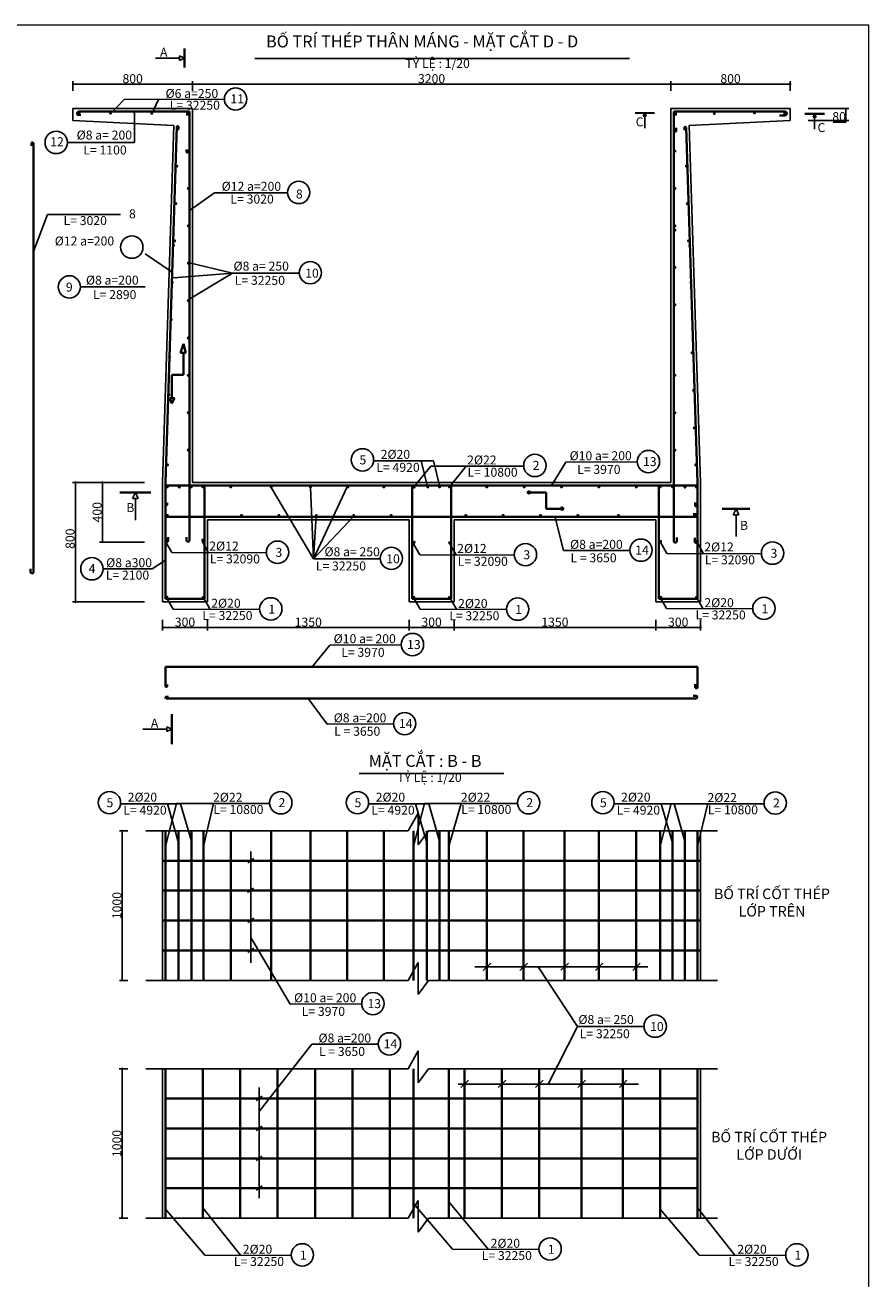
# Model space of a CAD drawing. Units: inches. Extents: x -6258 to 93666, y -68981 to 1697.
# Drawn here: x 65437 to 93666, y -40241 to 1697 of the extents above; entities that cross this region are included whole.
import ezdxf

# ---------------------------------------------------------------- set-up
doc = ezdxf.new("R2010")
doc.units = ezdxf.units.IN
doc.header["$LTSCALE"] = 500
doc.header["$MEASUREMENT"] = 0
doc.layers.add('6', color=12, linetype='Continuous', lineweight=53)
doc.layers.add('Net co ban cho thep', color=10, linetype='Continuous', lineweight=35)
doc.layers.add('Net manh', color=111, linetype='Continuous')
doc.styles.get("Standard").update_dxf_attribs({"font": 'TIMES.TTF', "height": 300})
doc.dimstyles.new('MOI2', dxfattribs={"dimtxt": 150, "dimasz": 50, "dimexe": 100, "dimexo": 600, "dimgap": 30, "dimtad": 1, "dimtoh": 1, "dimdec": 0, "dimlfac": 0.2, "dimzin": 0, "dimdsep": 46, "dimtxsty": 'Standard', "dimblk": 'OBLIQUE', "dimcen": 0.09, "dimclrd": 256, "dimclrt": 256, "dimadec": 0, "dimazin": 0, "dimtfac": 1, "dimtdec": 0, "dimtofl": 0, "dimtmove": 0, "dimatfit": 3, "dimfxl": 0, "dimtolj": 1, "dimtzin": 0, "dimlwd": -1, "dimarcsym": 0})

# ---------------------------------------------------------------- blocks, each defined once
blk = doc.blocks.new('1')
at = {"layer": '6', "const_width": 10}
blk.add_lwpolyline([(0, 5, -1), (0, -5, -1), (0, 5)], format="xyb", dxfattribs=at)
blk = doc.blocks.new('_Oblique')
at = {"color": 0, "linetype": 'ByBlock', "lineweight": -2}
blk.add_line((-0.5, -0.5), (0.5, 0.5), dxfattribs=at)
blk = doc.blocks.new('*D32')
at = {"color": 0, "lineweight": -2}
for p, q in [((67037, -497), (67037, -177)), ((71037, -497), (71037, -177))]:
    blk.add_line(p, q, dxfattribs=at)
blk.add_line((67037, -277), (71037, -277))
at = {"layer": 'Defpoints', "color": 0}
for p in [(71037, -277), (67037, -1097), (71037, -1097)]:
    blk.add_point(p, dxfattribs=at)
at = {"xscale": 50, "yscale": 50, "zscale": 50, "rotation": 180}
blk.add_blockref('_Oblique', (67037, -277), dxfattribs=at)
at = {"xscale": 50, "yscale": 50, "zscale": 50}
blk.add_blockref('_Oblique', (71037, -277), dxfattribs=at)
at = {"insert": (69037, -95), "char_height": 300, "attachment_point": 5}
blk.add_mtext('\\A1;800', dxfattribs=at)
blk = doc.blocks.new('*D33')
at = {"color": 0, "lineweight": -2}
for p, q in [((71037, -497), (71037, -177)), ((87037, -497), (87037, -177))]:
    blk.add_line(p, q, dxfattribs=at)
blk.add_line((71037, -277), (87037, -277))
at = {"layer": 'Defpoints', "color": 0}
for p in [(87037, -277), (71037, -1097), (87037, -1097)]:
    blk.add_point(p, dxfattribs=at)
at = {"xscale": 50, "yscale": 50, "zscale": 50, "rotation": 180}
blk.add_blockref('_Oblique', (71037, -277), dxfattribs=at)
at = {"xscale": 50, "yscale": 50, "zscale": 50}
blk.add_blockref('_Oblique', (87037, -277), dxfattribs=at)
at = {"insert": (79037, -95), "char_height": 300, "attachment_point": 5}
blk.add_mtext('\\A1;3200', dxfattribs=at)
blk = doc.blocks.new('*D34')
at = {"color": 0, "lineweight": -2}
for p, q in [((87037, -497), (87037, -177)), ((91037, -497), (91037, -177))]:
    blk.add_line(p, q, dxfattribs=at)
blk.add_line((87037, -277), (91037, -277))
at = {"layer": 'Defpoints', "color": 0}
for p in [(91037, -277), (87037, -1097), (91037, -1097)]:
    blk.add_point(p, dxfattribs=at)
at = {"xscale": 50, "yscale": 50, "zscale": 50, "rotation": 180}
blk.add_blockref('_Oblique', (87037, -277), dxfattribs=at)
at = {"xscale": 50, "yscale": 50, "zscale": 50}
blk.add_blockref('_Oblique', (91037, -277), dxfattribs=at)
at = {"insert": (89037, -95), "char_height": 300, "attachment_point": 5}
blk.add_mtext('\\A1;800', dxfattribs=at)
blk = doc.blocks.new('*D35')
at = {"color": 0, "lineweight": -2}
for p, q in [((91637, -1097), (92999, -1097)), ((91637, -1497), (92999, -1497))]:
    blk.add_line(p, q, dxfattribs=at)
for p, q in [((92899, -1097), (92899, -1497)), ((92899, -1547), (92469, -1547)), ((92899, -1497), (92899, -1547))]:
    blk.add_line(p, q)
at = {"layer": 'Defpoints', "color": 0}
for p in [(91037, -1097), (91037, -1497), (92899, -1497)]:
    blk.add_point(p, dxfattribs=at)
at = {"xscale": 50, "yscale": 50, "zscale": 50}
for p, rotation in [((92899, -1097), 90), ((92899, -1497), 270)]:
    blk.add_blockref('_Oblique', p, dxfattribs=dict(at, rotation=rotation))
at = {"insert": (92669, -1365), "char_height": 300, "attachment_point": 5}
blk.add_mtext('\\A1;80', dxfattribs=at)
blk = doc.blocks.new('*D36')
at = {"color": 0, "lineweight": -2}
for p, q in [((70037, -18197), (70037, -18555)), ((71537, -18197), (71537, -18555))]:
    blk.add_line(p, q, dxfattribs=at)
blk.add_line((70037, -18455), (71537, -18455))
at = {"layer": 'Defpoints', "color": 0}
for p in [(70037, -17597), (71537, -17597), (71537, -18455)]:
    blk.add_point(p, dxfattribs=at)
at = {"xscale": 50, "yscale": 50, "zscale": 50, "rotation": 180}
blk.add_blockref('_Oblique', (70037, -18455), dxfattribs=at)
at = {"xscale": 50, "yscale": 50, "zscale": 50}
blk.add_blockref('_Oblique', (71537, -18455), dxfattribs=at)
at = {"insert": (70787, -18272), "char_height": 300, "attachment_point": 5}
blk.add_mtext('\\A1;300', dxfattribs=at)
blk = doc.blocks.new('*D37')
at = {"color": 0, "lineweight": -2}
for p, q in [((71537, -18197), (71537, -18555)), ((78287, -18197), (78287, -18555))]:
    blk.add_line(p, q, dxfattribs=at)
blk.add_line((71537, -18455), (78287, -18455))
at = {"layer": 'Defpoints', "color": 0}
for p in [(71537, -17597), (78287, -17597), (78287, -18455)]:
    blk.add_point(p, dxfattribs=at)
at = {"xscale": 50, "yscale": 50, "zscale": 50, "rotation": 180}
blk.add_blockref('_Oblique', (71537, -18455), dxfattribs=at)
at = {"xscale": 50, "yscale": 50, "zscale": 50}
blk.add_blockref('_Oblique', (78287, -18455), dxfattribs=at)
at = {"insert": (74912, -18272), "char_height": 300, "attachment_point": 5}
blk.add_mtext('\\A1;1350', dxfattribs=at)
blk = doc.blocks.new('*D38')
at = {"color": 0, "lineweight": -2}
for p, q in [((78287, -18197), (78287, -18555)), ((79787, -18197), (79787, -18555))]:
    blk.add_line(p, q, dxfattribs=at)
blk.add_line((78287, -18455), (79787, -18455))
at = {"layer": 'Defpoints', "color": 0}
for p in [(78287, -17597), (79787, -17597), (79787, -18455)]:
    blk.add_point(p, dxfattribs=at)
at = {"xscale": 50, "yscale": 50, "zscale": 50, "rotation": 180}
blk.add_blockref('_Oblique', (78287, -18455), dxfattribs=at)
at = {"xscale": 50, "yscale": 50, "zscale": 50}
blk.add_blockref('_Oblique', (79787, -18455), dxfattribs=at)
at = {"insert": (79037, -18272), "char_height": 300, "attachment_point": 5}
blk.add_mtext('\\A1;300', dxfattribs=at)
blk = doc.blocks.new('*D39')
at = {"color": 0, "lineweight": -2}
for p, q in [((79787, -18197), (79787, -18555)), ((86537, -18197), (86537, -18555))]:
    blk.add_line(p, q, dxfattribs=at)
blk.add_line((79787, -18455), (86537, -18455))
at = {"layer": 'Defpoints', "color": 0}
for p in [(79787, -17597), (86537, -17597), (86537, -18455)]:
    blk.add_point(p, dxfattribs=at)
at = {"xscale": 50, "yscale": 50, "zscale": 50, "rotation": 180}
blk.add_blockref('_Oblique', (79787, -18455), dxfattribs=at)
at = {"xscale": 50, "yscale": 50, "zscale": 50}
blk.add_blockref('_Oblique', (86537, -18455), dxfattribs=at)
at = {"insert": (83162, -18272), "char_height": 300, "attachment_point": 5}
blk.add_mtext('\\A1;1350', dxfattribs=at)
blk = doc.blocks.new('*D40')
at = {"color": 0, "lineweight": -2}
for p, q in [((86537, -18197), (86537, -18555)), ((88037, -18197), (88037, -18555))]:
    blk.add_line(p, q, dxfattribs=at)
blk.add_line((86537, -18455), (88037, -18455))
at = {"layer": 'Defpoints', "color": 0}
for p in [(86537, -17597), (88037, -17597), (88037, -18455)]:
    blk.add_point(p, dxfattribs=at)
at = {"xscale": 50, "yscale": 50, "zscale": 50, "rotation": 180}
blk.add_blockref('_Oblique', (86537, -18455), dxfattribs=at)
at = {"xscale": 50, "yscale": 50, "zscale": 50}
blk.add_blockref('_Oblique', (88037, -18455), dxfattribs=at)
at = {"insert": (87287, -18272), "char_height": 300, "attachment_point": 5}
blk.add_mtext('\\A1;300', dxfattribs=at)
blk = doc.blocks.new('*D41')
at = {"color": 0, "lineweight": -2}
for p, q in [((69437, -13597), (67928, -13597)), ((69437, -15597), (67928, -15597))]:
    blk.add_line(p, q, dxfattribs=at)
blk.add_line((68028, -13597), (68028, -15597))
at = {"layer": 'Defpoints', "color": 0}
for p in [(70037, -13597), (68028, -15597), (70037, -15597)]:
    blk.add_point(p, dxfattribs=at)
at = {"xscale": 50, "yscale": 50, "zscale": 50}
for p, rotation in [((68028, -13597), 90), ((68028, -15597), 270)]:
    blk.add_blockref('_Oblique', p, dxfattribs=dict(at, rotation=rotation))
at = {"insert": (67846, -14597), "char_height": 300, "attachment_point": 5, "rotation": 90}
blk.add_mtext('\\A1;400', dxfattribs=at)
blk = doc.blocks.new('*D42')
at = {"color": 0, "lineweight": -2}
for p, q in [((69437, -13597), (67024, -13597)), ((69437, -17597), (67024, -17597))]:
    blk.add_line(p, q, dxfattribs=at)
blk.add_line((67124, -13597), (67124, -17597))
at = {"layer": 'Defpoints', "color": 0}
for p in [(70037, -13597), (67124, -17597), (70037, -17597)]:
    blk.add_point(p, dxfattribs=at)
at = {"xscale": 50, "yscale": 50, "zscale": 50}
for p, rotation in [((67124, -13597), 90), ((67124, -17597), 270)]:
    blk.add_blockref('_Oblique', p, dxfattribs=dict(at, rotation=rotation))
at = {"insert": (66942, -15482), "char_height": 300, "attachment_point": 5, "rotation": 90}
blk.add_mtext('\\A1;800', dxfattribs=at)
blk = doc.blocks.new('*D46')
at = {"color": 0, "lineweight": -2}
for p, q in [((68879, -25254), (68591, -25254)), ((68879, -30254), (68591, -30254))]:
    blk.add_line(p, q, dxfattribs=at)
blk.add_line((68691, -25254), (68691, -30254))
at = {"layer": 'Defpoints', "color": 0}
for p in [(69479, -25254), (68691, -30254), (69479, -30254)]:
    blk.add_point(p, dxfattribs=at)
at = {"xscale": 50, "yscale": 50, "zscale": 50}
for p, rotation in [((68691, -25254), 90), ((68691, -30254), 270)]:
    blk.add_blockref('_Oblique', p, dxfattribs=dict(at, rotation=rotation))
at = {"insert": (68509, -27754), "char_height": 300, "attachment_point": 5, "rotation": 90}
blk.add_mtext('\\A1;1000', dxfattribs=at)
blk = doc.blocks.new('*D47')
at = {"color": 0, "lineweight": -2}
for p, q in [((68879, -33210), (68588, -33210)), ((68879, -38210), (68588, -38210))]:
    blk.add_line(p, q, dxfattribs=at)
blk.add_line((68688, -33210), (68688, -38210))
at = {"layer": 'Defpoints', "color": 0}
for p in [(69479, -33210), (68688, -38210), (69479, -38210)]:
    blk.add_point(p, dxfattribs=at)
at = {"xscale": 50, "yscale": 50, "zscale": 50}
for p, rotation in [((68688, -33210), 90), ((68688, -38210), 270)]:
    blk.add_blockref('_Oblique', p, dxfattribs=dict(at, rotation=rotation))
at = {"insert": (68506, -35710), "char_height": 300, "attachment_point": 5, "rotation": 90}
blk.add_mtext('\\A1;1000', dxfattribs=at)

msp = doc.modelspace()

# ---------------------------------------------------------------- linework, layer by layer
at = {"lineweight": 40}
for p, q in [((70774, 911.3), (70774, 273.2)), ((68610, -13937.5), (69649.7, -13937.5)), ((88756.7, -14479.3), (89687.1, -14479.3)), ((70349.3, -21350.6), (70349.3, -22354.6))]:
    msp.add_line(p, q, dxfattribs=at)
for p, q in [((70603.4, 592.3), (69801.6, 592.3)), ((70603.4, 671.8), (70774, 592.3)), ((70603.4, 511.8), (70603.4, 671.8)), ((70774, 592.3), (70603.4, 511.8)), ((73128.6, 577.9), (85659.8, 577.9)), ((68295.4, -1271.5), (68757.1, -789.6)), ((68757.1, -789.6), (72106.7, -780)), ((69674, -1276.6), (69903.6, -789.6)), ((69092.8, -1197.4), (69065.4, -1243.2)), ((69065.4, -1243.2), (69120.9, -1243.2)), ((69120.9, -1243.2), (69092.8, -1197.4)), ((69092.8, -1243.2), (69092.8, -2232.1)), ((86171.5, -1242.3), (86119.4, -1347.1)), ((86218.9, -1347.1), (86171.5, -1242.3)), ((86119.4, -1347.1), (86218.9, -1347.1)), ((86171.5, -1347.1), (86171.5, -1749.9)), ((91849.9, -1273.6), (91797.7, -1378.3)), ((91797.7, -1378.3), (91897.2, -1378.3)), ((91897.2, -1378.3), (91849.9, -1273.6)), ((91849.9, -1378.3), (91849.9, -1781.1)), ((69092.8, -2232.1), (66848, -2232.1)), ((70970.1, -4478), (71770.2, -3914.5)), ((71936.3, -3914.5), (71770.2, -3914.5)), ((72196, -3914.5), (71936.3, -3914.5)), ((72196, -3914.5), (74218.8, -3914.5)), ((70937, -4500.6), (70955.6, -4457.4)), ((70937.9, -4500.6), (70937, -4500.6)), ((70984.7, -4498.7), (70937.9, -4500.6)), ((70937.9, -4500.6), (70937.9, -4500.6)), ((70955.6, -4457.4), (70984.7, -4498.7)), ((65723.3, -5874.1), (66186.7, -4634.7)), ((66352.8, -4634.7), (66186.7, -4634.7)), ((66612.5, -4634.7), (66352.8, -4634.7)), ((66612.5, -4634.7), (68635.3, -4634.7)), ((70292, -6518), (69457.7, -5954.1)), ((70898.2, -6242.1), (72379.7, -6598.7)), ((70304.9, -6489.8), (70280.4, -6543.5)), ((70280.4, -6543.5), (70327.5, -6542)), ((70327.5, -6542), (70304.9, -6489.8)), ((70400.2, -6756.9), (72379.7, -6598.7)), ((70898.2, -7492.1), (72379.7, -6598.7)), ((72379.7, -6598.7), (74605.5, -6598.7)), ((69457.7, -7062.1), (67293.4, -7062.1)), ((78703.5, -12882.2), (77087.7, -12882.2)), ((78903.8, -13751.6), (78693.1, -12882.2)), ((79105.3, -12882.2), (78703.5, -12882.2)), ((79306.8, -13742.5), (79105.3, -12882.2)), ((83071.5, -13671.5), (83522, -12926.2)), ((83522, -12926.2), (85916.3, -12912.2)), ((78452.9, -13730.9), (79007.1, -13056.5)), ((79007.1, -13056.5), (82124.8, -13056.5)), ((79643.9, -13730.9), (80198.2, -13056.5)), ((73672.3, -13774), (75091.5, -16153.2)), ((74982.1, -13774), (75091.5, -16153.2)), ((76214.6, -13749), (75091.5, -16153.2)), ((83058.6, -13657.6), (83037, -13697.4)), ((83037, -13697.4), (83083.4, -13684.4)), ((83083.4, -13684.4), (83058.6, -13657.6)), ((69129.8, -13937.5), (69031, -14139.2)), ((69031, -14139.2), (69220.7, -14139.2)), ((69220.7, -14139.2), (69129.8, -13937.5)), ((69129.8, -14139.2), (69129.8, -14862.5)), ((89221.9, -14479.3), (89123.1, -14680.9)), ((89312.8, -14680.9), (89221.9, -14479.3)), ((76455.7, -14705.7), (75091.5, -16153.2)), ((75180.7, -14730.7), (75091.5, -16153.2)), ((83162, -14747.4), (83158.2, -14784.7)), ((83158.2, -14784.7), (83191, -14770.1)), ((83162, -14747.4), (83162, -14747.4)), ((83191, -14770.1), (83162, -14747.4)), ((83173.2, -14778), (83445.5, -15881.1)), ((89123.1, -14680.9), (89312.8, -14680.9)), ((89221.9, -14680.9), (89221.9, -15404.2)), ((70137, -15572.4), (70345.4, -15943)), ((71357.4, -15568.9), (71565.9, -15939.5)), ((78430.3, -15652), (78638.8, -16022.6)), ((79650.8, -15648.5), (79859.2, -16019.1)), ((83445.5, -15881.1), (85668.6, -15875.2)), ((86696.4, -15602), (86904.9, -15972.5)), ((87916.9, -15598.5), (88125.3, -15969.1)), ((70140.4, -16195.7), (69686.9, -16493.1)), ((70345.4, -15943), (73512.5, -15953.7)), ((75091.5, -16153.2), (77317.3, -16153.2)), ((78638.8, -16022.6), (81805.8, -16033.3)), ((86904.9, -15972.5), (90071.9, -15983.2)), ((69686.9, -16493.1), (68045.4, -16493.1)), ((70183.9, -17465.8), (70392.3, -17836.4)), ((71404.4, -17462.3), (71612.8, -17832.9)), ((78443, -17472.4), (78651.4, -17843)), ((79663.4, -17468.9), (79871.9, -17839.5)), ((86681.4, -17446.5), (86889.8, -17817.1)), ((87901.9, -17443), (88110.3, -17813.6)), ((70392.3, -17836.4), (73290.4, -17846.4)), ((78651.4, -17843), (81549.5, -17853.1)), ((86889.8, -17817.1), (89787.9, -17827.2)), ((75037, -19772.5), (75629.5, -19046.1)), ((75629.5, -19046.1), (78023.8, -19032.1)), ((74912, -20822.5), (75539.3, -21683.7)), ((70178.7, -21933), (70178.7, -21773)), ((70178.7, -21773), (70349.3, -21852.6)), ((75539.3, -21683.7), (77762.4, -21677.8)), ((70178.7, -21852.6), (69376.9, -21852.6)), ((70349.3, -21852.6), (70178.7, -21933)), ((76613.6, -23340.1), (81450.8, -23340.1)), ((70240.2, -24347.7), (68624.4, -24347.7)), ((70137, -25761.3), (70505.6, -24338.1)), ((70569.2, -25650), (70205.1, -24347.7)), ((70642, -24347.7), (70240.2, -24347.7)), ((70505.6, -24338.1), (73623.3, -24338.1)), ((71006.1, -25599.1), (70642, -24347.7)), ((71408.3, -25761.3), (71736.9, -24338.1)), ((78537.4, -24347.7), (76921.6, -24347.7)), ((78254.7, -25253.6), (78591.7, -24659.8)), ((78427.9, -25761.3), (78796.6, -24338.1)), ((78882.5, -25650), (78502.3, -24347.7)), ((78939.3, -24347.7), (78537.4, -24347.7)), ((78591.7, -24659.8), (78591.7, -25722)), ((78796.6, -24338.1), (81914.2, -24338.1)), ((79303.3, -25599.1), (78939.3, -24347.7)), ((79610, -25761.3), (80027.8, -24338.1)), ((86746.4, -24347.7), (85130.6, -24347.7)), ((86681, -25761.3), (87049.6, -24338.1)), ((87096.3, -25650), (86711.3, -24347.7)), ((87148.3, -24347.7), (86746.4, -24347.7)), ((87047.2, -24347.7), (90164.8, -24347.7)), ((87512.3, -25599.1), (87148.3, -24347.7)), ((87937, -25761.3), (88280.9, -24338.1)), ((69478.9, -25253.6), (78254.7, -25253.6)), ((78591.7, -25722), (78928.8, -25253.6)), ((78928.8, -25253.6), (88037, -25253.6)), ((88037, -25253.6), (88600, -25253.6)), ((72985.6, -25946.3), (72985.6, -29664.8)), ((73085.5, -26175.6), (72887.8, -26320.8)), ((73079.2, -27175.6), (72881.4, -27320.8)), ((73085.5, -28175.6), (72887.8, -28320.8)), ((72985.6, -28822.3), (74306.1, -31055.6)), ((73085.5, -29175.6), (72887.8, -29320.8)), ((78254.7, -30253.6), (78591.7, -29659.8)), ((78591.7, -29659.8), (78591.7, -30722)), ((81016, -29679.8), (80765.4, -29920.6)), ((82241, -29679.8), (81990.4, -29920.6)), ((83613.9, -29674.3), (83363.3, -29915.1)), ((84766, -29679.1), (84515.4, -29919.9)), ((86016, -29679.8), (85765.4, -29920.6)), ((80487.9, -29805), (86269.1, -29805)), ((82604.5, -29805), (83917.3, -31797.9)), ((69478.9, -30253.6), (78254.7, -30253.6)), ((78591.7, -30722), (78928.8, -30253.6)), ((78928.8, -30253.6), (88037, -30253.6)), ((88037, -30253.6), (88600, -30253.6)), ((74306.1, -31055.6), (76700.4, -31041.7)), ((83917.3, -31797.9), (82941.5, -33721.5)), ((83917.3, -31797.9), (86143.1, -31797.9)), ((73263.6, -34643.6), (75028.9, -32394)), ((75028.9, -32394), (77252, -32388.1)), ((78254.7, -33209.9), (78591.7, -32616.1)), ((78591.7, -32616.1), (78591.7, -33678.3)), ((69478.9, -33209.9), (78254.7, -33209.9)), ((78591.7, -33678.3), (78928.8, -33209.9)), ((78928.8, -33209.9), (88037, -33209.9)), ((88037, -33209.9), (88600, -33209.9)), ((73263.6, -33840.2), (73263.6, -37537.1)), ((79929.5, -33721.5), (85953.4, -33721.5)), ((80268, -33595.6), (80017.4, -33836.4)), ((81518, -33595.6), (81267.4, -33836.4)), ((82768, -33595.6), (82517.4, -33836.4)), ((84182.4, -33595.6), (83931.8, -33836.4)), ((85569, -33595.6), (85318.3, -33836.4)), ((73363.5, -34131.9), (73165.7, -34277.1)), ((73363.5, -35131.9), (73165.7, -35277.1)), ((73363.5, -36131.9), (73165.7, -36277.1)), ((73363.5, -37131.9), (73165.7, -37277.1)), ((78254.7, -38209.9), (78591.7, -37616.1)), ((78427.9, -37713.9), (79738.4, -39244.3)), ((78591.7, -37616.1), (78591.7, -38678.3)), ((79610, -37661.4), (80931.6, -39244.3)), ((70137, -37912.3), (71447.5, -39442.7)), ((71387, -37859.7), (72640.7, -39442.7)), ((86681, -37912.3), (87991.5, -39442.7)), ((87931, -37859.7), (89184.7, -39442.7)), ((69478.9, -38209.9), (78254.7, -38209.9)), ((78591.7, -38678.3), (78928.8, -38209.9)), ((78928.8, -38209.9), (88037, -38209.9)), ((88037, -38209.9), (88600, -38209.9)), ((79738.4, -39244.3), (82636.5, -39254.4)), ((71447.5, -39442.7), (74345.6, -39452.7)), ((87991.5, -39442.7), (90889.6, -39452.7))]:
    msp.add_line(p, q)
at = {"lineweight": 35}
for p, q in [((85844.8, -1243.9), (86498.2, -1240.8)), ((91523.2, -1275.2), (92176.6, -1271.9))]:
    msp.add_line(p, q, dxfattribs=at)
at = {"lineweight": 18}
msp.add_lwpolyline([(-6258.1, -68981.1), (93666.4, -68981.1), (93666.4, 1697.2), (-6258.1, 1697.2)], close=True, dxfattribs=at)
for centre in [(72480.1, -776.6), (66477.9, -2230.2), (74590.9, -3901.5), (69007.4, -5729.7), (74978.7, -6585.7), (66919.5, -7061.3), (76723, -12844.7), (86289.6, -12902.8), (82492.9, -13033.2), (86041.9, -15865.7), (73882.1, -15936), (77690.5, -16140.2), (82175.4, -16015.6), (90441.5, -15965.6), (67671.3, -16489.2), (73656.5, -17830.7), (81915.6, -17837.3), (90154, -17811.4), (78397.1, -19022.7), (78135.7, -21668.3), (68259.7, -24310.2), (73991.4, -24314.7), (76557, -24310.2), (82282.3, -24314.7), (84766, -24310.2), (90532.9, -24324.3), (77073.8, -31032.2), (86516.4, -31785), (77625.3, -32378.6), (83002.6, -39238.6), (74711.7, -39437), (91255.7, -39437)]:
    msp.add_circle(centre, 373.4)
at = {"layer": 'Net co ban cho thep'}
for p, q in [((67248.7, -1197.4), (70937, -1197.4)), ((70937, -1197.4), (70937, -13597.4)), ((87137, -1197.4), (87137, -13597.4)), ((90880.7, -1197.4), (87137, -1197.4)), ((70136.9, -13600.6), (70518.1, -1699.4)), ((87937, -13600.6), (87556.8, -1731.5)), ((65723.3, -2260.6), (65723.3, -14660.6)), ((70641.7, -9266.1), (70733, -8961.8)), ((70733, -8961.8), (70815.1, -9266.1)), ((70815.1, -9266.1), (70641.7, -9266.1)), ((70733, -9266.1), (70733, -9996.8)), ((70733, -9996.8), (70349.3, -9996.8)), ((70349.3, -9996.8), (70349.3, -10780.6)), ((70280.5, -10780.6), (70349.3, -10955.1)), ((70436.3, -10780.6), (70280.5, -10780.6)), ((70349.3, -10955.1), (70436.3, -10780.6)), ((70137, -13697.4), (70136.9, -14328.4)), ((70137, -13597.4), (70137, -17497.4)), ((71437, -13697.4), (70137, -13697.4)), ((70937, -13597.4), (70937, -15547.4)), ((71037, -13697.4), (79037, -13697.4)), ((71437, -14847.4), (71437, -13697.4)), ((78387, -14847.4), (78387, -13697.4)), ((78387, -13697.4), (79687, -13697.4)), ((87037, -13697.4), (79037, -13697.4)), ((79687, -14847.4), (79687, -13697.4)), ((86637, -14847.4), (86637, -13697.4)), ((86637, -13697.4), (87937, -13697.4)), ((87137, -13597.4), (87137, -15547.4)), ((87937, -13597.4), (87937, -17497.4)), ((87937, -13697.4), (87937, -14379.5)), ((82315.6, -13882.7), (82238.4, -13937.5)), ((82238.4, -13937.5), (82315.6, -13981.1)), ((82315.6, -13981.1), (82315.6, -13882.7)), ((82315.6, -13937.5), (82866.3, -13937.5)), ((82866.3, -13937.5), (82866.3, -14479.3)), ((65723.3, -14660.6), (65723.3, -16610.6)), ((82866.3, -14479.3), (83381.2, -14479.3)), ((83381.2, -14419.6), (83456.1, -14479.3)), ((83381.2, -14532.1), (83381.2, -14419.6)), ((83456.1, -14479.3), (83381.2, -14532.1)), ((70137, -14747.4), (70137, -14691.1)), ((71537, -14747.4), (70145.1, -14747.4)), ((71437, -17497.4), (71437, -14847.4)), ((71537, -14747.4), (78287, -14747.4)), ((78287, -14747.4), (79787, -14747.4)), ((78387, -17497.4), (78387, -14847.4)), ((79687, -17497.4), (79687, -14847.4)), ((86537, -14747.4), (79787, -14747.4)), ((86537, -14747.4), (87895.1, -14747.4)), ((86637, -17497.4), (86637, -14847.4)), ((70137, -17497.4), (71437, -17497.4)), ((79037, -17497.4), (78387, -17497.4)), ((79037, -17497.4), (79687, -17497.4)), ((87937, -17497.4), (86637, -17497.4)), ((70137, -19772.5), (70136.9, -20403.5)), ((71437, -19772.5), (70137, -19772.5)), ((71037, -19772.5), (79037, -19772.5)), ((78387, -19772.5), (79687, -19772.5)), ((87037, -19772.5), (79037, -19772.5)), ((86637, -19772.5), (87937, -19772.5)), ((87937, -19772.5), (87937, -20454.6)), ((71537, -20822.5), (70145.1, -20822.5)), ((71537, -20822.5), (78287, -20822.5)), ((78287, -20822.5), (79787, -20822.5)), ((86537, -20822.5), (79787, -20822.5)), ((86537, -20822.5), (87895.1, -20822.5)), ((70137, -25253.6), (70137, -30253.6)), ((70567.1, -25253.6), (70567.1, -30253.6)), ((71008.3, -25253.6), (71008.3, -30253.6)), ((71408.3, -25253.6), (71408.3, -30253.6)), ((72317.8, -25253.6), (72317.8, -30253.6)), ((73672.3, -25253.6), (73672.3, -30253.6)), ((74982.1, -25253.6), (74982.1, -30253.6)), ((76214.6, -25253.6), (76214.6, -30253.6)), ((77438.4, -25253.6), (77438.4, -30253.6)), ((78427.9, -25253.6), (78427.9, -30253.6)), ((78882.5, -25253.6), (78882.5, -30253.6)), ((79303.3, -25253.6), (79303.3, -30253.6)), ((79610, -25253.6), (79610, -30253.6)), ((80885, -25253.6), (80885, -30253.6)), ((82110, -25253.6), (82110, -30253.6)), ((83482.9, -25253.6), (83482.9, -30253.6)), ((84635, -25253.6), (84635, -30253.6)), ((85885, -25253.6), (85885, -30253.6)), ((86681, -25253.6), (86681, -30253.6)), ((87096.3, -25253.6), (87096.3, -30253.6)), ((87512.3, -25253.6), (87512.3, -30253.6)), ((87937, -25253.6), (87937, -30253.6)), ((70037, -26253.6), (88037, -26253.6)), ((70037, -27253.6), (88037, -27253.6)), ((70037, -28253.6), (88037, -28253.6)), ((70037, -29253.6), (88037, -29253.6)), ((70137, -33209.9), (70137, -38209.9)), ((71387, -33209.9), (71387, -38209.9)), ((72637, -33209.9), (72637, -38209.9)), ((73887, -33209.9), (73887, -38209.9)), ((75137, -33209.9), (75137, -38209.9)), ((76387, -33209.9), (76387, -38209.9)), ((77637, -33209.9), (77637, -38209.9)), ((78427.9, -33209.9), (78427.9, -38209.9)), ((79610, -33209.9), (79610, -38209.9)), ((80137, -33209.9), (80137, -38209.9)), ((81387, -33209.9), (81387, -38209.9)), ((82637, -33209.9), (82637, -38209.9)), ((84051.4, -33209.9), (84051.4, -38209.9)), ((85437.9, -33209.9), (85437.9, -38209.9)), ((86681, -33209.9), (86681, -38209.9)), ((87937, -33209.9), (87937, -38209.9)), ((70137, -34209.9), (87937, -34209.9)), ((70137, -35209.9), (87937, -35209.9)), ((70137, -36209.9), (87937, -36209.9)), ((70137, -37209.9), (87937, -37209.9))]:
    msp.add_line(p, q, dxfattribs=at)
for points in [[(67248.7, -1197.4, 0.6238542), (67186.2, -1300.4), (67306.7, -1300.4)], [(70937, -1262.5, 1.0187483), (70862.3, -1249.1), (70862.3, -1326.7)], [(87137, -1243.9, -0.9009874), (87202.3, -1258.3), (87202.3, -1326.4)], [(90880.7, -1197.4, -0.8527833), (90846.7, -1324), (90672.9, -1324)], [(70518.1, -1699.4, -0.6861201), (70571.7, -1702.6), (70571.7, -1771.5)], [(87137, -1821.7, 1.2681012), (87218.8, -1815.7), (87218.8, -1740.2)], [(87556.8, -1731.5, 0.9830099), (87498.2, -1744.6), (87498.2, -1821.7)], [(65723.3, -2275.4, 1.0187483), (65648.6, -2262), (65648.6, -2339.5)], [(70898.2, -2542.1, -1.0516653), (70840.9, -2534.8), (70840.9, -2469.4)], [(70136.9, -14328.4, 1.4396422), (70189.1, -14328.4), (70189.1, -14279.7)], [(87895.1, -14747.4, 0.6695421), (87896.4, -14666.8), (87786.6, -14666.8)], [(87937, -14366, -1.0273459), (87858.4, -14377.4), (87858.4, -14276.9)], [(70145.1, -14747.4, -0.7649266), (70175.4, -14694.2), (70234.9, -14694.2)], [(70137, -15547.4, 1.0035384), (70225.6, -15531.5), (70225.6, -15428.4)], [(70937, -15547.4, -0.8754898), (70837.8, -15531.5), (70837.8, -15428.4)], [(87137, -15547.4, 1.2724105), (87245.2, -15542.1), (87245.2, -15440.2)], [(87937, -15547.4, -1.7324368), (87840.4, -15542.1), (87840.4, -15451.5)], [(65723.3, -16610.6, -0.8754898), (65624.1, -16594.6), (65624.1, -16491.6)], [(70136.9, -20403.5, 1.4396422), (70189.1, -20403.5), (70189.1, -20354.8)], [(87937, -20441.1, -1.0273459), (87858.4, -20452.5), (87858.4, -20352)], [(70145.1, -20822.5, -0.7649266), (70175.4, -20769.3), (70234.9, -20769.3)], [(87895.1, -20822.5, 0.6695421), (87896.4, -20741.9), (87786.6, -20741.9)]]:
    msp.add_lwpolyline(points, format="xyb", dxfattribs=at)
at = {"layer": 'Net manh'}
for p, q in [((67037, -1097.4), (67037, -1497.4)), ((67037, -1097.4), (71037, -1097.4)), ((71037, -1097.4), (70437, -1097.4)), ((71037, -1097.4), (71037, -13597.4)), ((91037, -1097.4), (87037, -1097.4)), ((87037, -1097.4), (87037, -13597.4)), ((91037, -1097.4), (91037, -1497.4)), ((70419.1, -1666.5), (67037, -1497.4)), ((70037, -13597.4), (70419.1, -1666.5)), ((87654.8, -1666.5), (91037, -1497.4)), ((88037, -13597.4), (87654.8, -1666.5)), ((70037, -13597.4), (70037, -17597.4)), ((71037, -13597.4), (79037, -13597.4)), ((87037, -13597.4), (79037, -13597.4)), ((88037, -13597.4), (88037, -17597.4)), ((71537, -14847.4), (78287, -14847.4)), ((71537, -17597.4), (71537, -14847.4)), ((78287, -17597.4), (78287, -14847.4)), ((86537, -14847.4), (79787, -14847.4)), ((79787, -17597.4), (79787, -14847.4)), ((86537, -17597.4), (86537, -14847.4)), ((70037, -17597.4), (71537, -17597.4)), ((79037, -17597.4), (78287, -17597.4)), ((79037, -17597.4), (79787, -17597.4)), ((88037, -17597.4), (86537, -17597.4)), ((70037, -25253.6), (70037, -30253.6)), ((88037, -25253.6), (88037, -30253.6)), ((70037, -33209.9), (70037, -38209.9)), ((88037, -33209.9), (88037, -38209.9))]:
    msp.add_line(p, q, dxfattribs=at)

# ---------------------------------------------------------------- block references
at = {"layer": 'Net co ban cho thep', "xscale": 5, "yscale": 5, "zscale": 5}
for p in [(67240.9, -1241.4), (68295.4, -1246.5), (69674, -1251.6), (70898.2, -1267.1), (87175.8, -1270.5), (88494.3, -1259.2), (89835.4, -1242.3), (90849.8, -1256), (70558.7, -1770.7), (87532.3, -1751.1), (70898.2, -2517.1), (70513.1, -3020.7), (70898.2, -3767.1), (70482.9, -4275), (70898.2, -5017.1), (70400.2, -5673.9), (70442.6, -5519.6), (70898.2, -6267.1), (70361.1, -6914.4), (70898.2, -7517.1), (70325.5, -8157.2), (70898.2, -8767.1), (70271.8, -9408.4), (70898.2, -10017.1), (70250, -10667.6), (70898.2, -11267.1), (70898.2, -12517.1), (70201.9, -13012.3), (70189.2, -13751.7), (70595.7, -13754.4), (70994.2, -13751.7), (71387.2, -13749), (72317.8, -13749), (73672.3, -13749), (74982.1, -13749), (76239.6, -13749), (77438.4, -13749), (78452.9, -13755.9), (78907.5, -13750.6), (79303.3, -13750.6), (79635, -13750.6), (80885, -13750.6), (82135, -13750.6), (83385, -13750.6), (84635, -13750.6), (85885, -13750.6), (86681, -13748.6), (87096.3, -13748.6), (87511.6, -13756.1), (87896.6, -13756.1), (70175.4, -14719.2), (72680.7, -14705.7), (73930.7, -14705.7), (75180.7, -14705.7), (76430.7, -14705.7), (77680.7, -14705.7), (80180.7, -14705.7), (81430.7, -14705.7), (82680.7, -14705.7), (83930.7, -14705.7), (85287.8, -14705.7), (87841.5, -14691.8), (70180.7, -15531.5), (71382.7, -15531.8), (78455.2, -15602), (79640.4, -15617.2), (86696.4, -15577), (87897, -15569.4), (70183.9, -17440.8), (71393, -17450.1), (78443, -17447.4), (79637.2, -17443.6), (86706.4, -17446.5), (87892.5, -17449.6)]:
    msp.add_blockref('1', p, dxfattribs=at)
at = {"layer": 'Net co ban cho thep', "xscale": -5, "yscale": 5, "zscale": 5, "rotation": 2.078337502098293e-12}
for p in [(87175.7, -2517.1), (87560.8, -3020.7), (87175.7, -3767.1), (87591, -4275), (87175.7, -5017.1), (87175.7, -5159.1), (87631.3, -5519.6), (87673.8, -5673.9), (87175.7, -6409.1), (87712.8, -6914.4), (87175.7, -7659.1), (87748.4, -9265.2), (87175.7, -10017.1), (87802.1, -10516.4), (87175.7, -11267.1), (87823.9, -11775.6), (87175.7, -12517.1), (87872, -13012.3)]:
    msp.add_blockref('1', p, dxfattribs=at)

# ---------------------------------------------------------------- texts
for s, insert, char_height, width, attachment_point in [('BỐ TRÍ THÉP THÂN MÁNG - MẶT CẮT D - D', (73498.1, 1349.6), 400, 13314.872, 1), ('{\\fTimes New Roman|b1|i0|c0|p18;A}', (69951.4, 936.5), 300, 295.14, 1), ('TỶ LỆ : 1/20', (78160, 560.7), 300, 3524.843, 1), ('%%c6 a=250', (70137, -440), 300, 2537.006, 1), ('L= 32250', (70278.5, -833.5), 300, 1900.837, 1), ('11', (72306.5, -619), 300, 584.547, 1), ('{\\fTimes New Roman|b1|i0|c0|p18;C}', (85864.6, -1390.6), 300, 276.062, 1), ('{\\fTimes New Roman|b1|i0|c0|p18;C}', (91946.6, -1579.7), 300, 276.062, 1), ('12', (66277.5, -2054.5), 300, 611.363, 1), ('%%c8 a= 200', (67162.5, -1831), 300, 3098.537, 1), ('L= 1100', (67386.5, -2331), 300, 2547.694, 1), ('%%c12 a=200', (72013.8, -3546.5), 300, 3123.462, 1), ('L= 3020', (72308.3, -3971.5), 300, 1724.414, 1), ('8', (74497.3, -3802.5), 300, 504.547, 1), ('8', (68913.8, -4466.5), 300, 504.547, 1), ('L= 3020', (66724.8, -4691.7), 300, 1724.414, 1), ('%%c12 a=200', (66430.3, -5374.7), 300, 3123.462, 1), ('%%C8 a= 250', (72410.5, -6215), 300, 2437.234, 1), ('%%c8 a=200', (67474.5, -6685), 300, 2739.255, 1), ('L= 32250', (72453.4, -6690.4), 300, 1782.162, 1), ('10', (74808, -6451), 300, 581.682, 1), ('9', (66803, -6915.5), 300, 428.753, 1), ('L= 2890', (67710.9, -7168.8), 300, 1777.391, 1), ('2%%c20', (77333.4, -12511.3), 300, 1803.104, 1), ('%%C10 a= 200', (83652.5, -12557), 300, 3269.587, 1), ('5', (76624.4, -12696.3), 300, 409.431, 1), ('L= 4920', (77187.9, -12946.8), 300, 2089.557, 1), ('2%%c22', (80226.3, -12699.8), 300, 1206.354, 1), ('2', (82417.3, -12879.3), 300, 190.494, 1), ('13', (86108.5, -12753), 300, 295.994, 1), ('L= 10800', (80237.8, -13109.3), 300, 2831.329, 1), ('L= 3970', (83907.5, -13013.5), 300, 2078.29, 1), ('{\\fTimes New Roman|b1|i0|c0|p18;B}', (68825.3, -14291.7), 300, 196.461, 1), ('{\\fTimes New Roman|b1|i0|c0|p18;B}', (89353.4, -14886.1), 300, 196.461, 1), ('%%c8 a=200', (83669.5, -15521.5), 300, 2612.795, 1), ('2%%c12', (71599, -15578.2), 300, 1147.243, 1), ('3', (73814.5, -15789.2), 300, 152.636, 1), ('%%C8 a= 250', (75453.1, -15769.5), 300, 2106.438, 1), ('2%%c12', (79892.3, -15657.8), 300, 1147.243, 1), ('3', (82107.8, -15868.8), 300, 152.636, 1), ('14', (85849, -15713), 300, 277.965, 1), ('2%%c12', (88158.4, -15607.7), 300, 1147.243, 1), ('3', (90373.9, -15818.7), 300, 152.636, 1), ('4', (67563.6, -16333.5), 300, 292.77, 1), ('%%c8 a300', (68150.7, -16134.9), 300, 2207.5, 1), ('L= 32090', (71617.8, -16009), 300, 2225.333, 1), ('L= 32250', (75165.2, -16244.8), 300, 1782.162, 1), ('10', (77519.8, -16005.5), 300, 581.682, 1), ('L= 32090', (79911.1, -16088.6), 300, 2225.333, 1), ('L = 3650', (83684.5, -15970.5), 300, 1753.836, 1), ('L= 32090', (88177.2, -16038.5), 300, 2225.333, 1), ('L= 2100', (68139.7, -16550.3), 300, 2858.575, 1), ('2%%c20', (71664.9, -17491.3), 300, 1102.658, 1), ('2%%c20', (79924, -17498), 300, 1102.658, 1), ('2%%c20', (88162.4, -17472.1), 300, 1102.658, 1), ('L= 32250', (71368.9, -17901.6), 300, 1962.857, 1), ('1', (73576.4, -17692.8), 300, 451.485, 1), ('L= 32250', (79627.9, -17908.3), 300, 1962.857, 1), ('1', (81835.5, -17699.5), 300, 451.485, 1), ('L= 32250', (87866.4, -17882.4), 300, 1962.857, 1), ('1', (90073.9, -17673.6), 300, 451.485, 1), ('%%C10 a= 200', (75760, -18676.9), 300, 3269.587, 1), ('13', (78216, -18872.9), 300, 295.994, 1), ('L= 3970', (76015, -19133.4), 300, 2078.29, 1), ('%%c8 a=200', (75763.3, -21324.1), 300, 2612.795, 1), ('{\\fTimes New Roman|b1|i0|c0|p18;A}', (69646.2, -21504.6), 300, 295.14, 1), ('L = 3650', (75778.3, -21773.1), 300, 1753.836, 1), ('14', (77942.8, -21515.6), 300, 277.965, 1), ('MẶT CẮT : B - B', (76930.1, -22715.2), 400, 5415.876, 1), ('TỶ LỆ : 1/20', (77885.5, -23319.3), 300, 3524.843, 1), ('5', (68161.1, -24161.8), 300, 409.431, 1), ('2%%c20', (68870.1, -23976.8), 300, 1803.104, 1), ('2%%c22', (71724.8, -23981.3), 300, 1206.354, 1), ('2', (73915.8, -24160.8), 300, 190.494, 1), ('5', (76458.3, -24161.8), 300, 409.431, 1), ('2%%c20', (77167.3, -23976.8), 300, 1803.104, 1), ('2%%c22', (80015.7, -23981.3), 300, 1206.354, 1), ('2', (82206.7, -24160.8), 300, 190.494, 1), ('5', (84667.3, -24161.8), 300, 409.431, 1), ('2%%c20', (85376.3, -23976.8), 300, 1803.104, 1), ('2%%c22', (88266.3, -23991), 300, 1206.354, 1), ('2', (90457.3, -24170.5), 300, 190.494, 1), ('L= 4920', (68724.6, -24412.3), 300, 2089.557, 1), ('L= 10800', (71736.3, -24390.8), 300, 2831.329, 1), ('L= 4920', (77021.8, -24412.3), 300, 2089.557, 1), ('L= 10800', (80027.2, -24390.8), 300, 2831.329, 1), ('L= 4920', (85230.8, -24412.3), 300, 2089.557, 1), ('L= 10800', (88277.8, -24400.5), 300, 2831.329, 1), ('BỐ TRÍ CỐT THÉP\\P LỚP TRÊN', (90423, -27698), 350, 6907.099, 5), ('%%C10 a= 200', (74436.6, -30686.4), 300, 3269.587, 1), ('13', (76892.6, -30882.4), 300, 295.994, 1), ('L= 3970', (74691.6, -31142.9), 300, 2078.29, 1), ('%%C8 a= 250', (83948.1, -31414.3), 300, 2437.234, 1), ('10', (86345.6, -31650.3), 300, 581.682, 1), ('%%c8 a=200', (75252.9, -32034.4), 300, 2612.795, 1), ('14', (77432.4, -32225.9), 300, 277.965, 1), ('L= 32250', (83991, -31889.6), 300, 1782.162, 1), ('L = 3650', (75267.9, -32483.4), 300, 1753.836, 1), ('BỐ TRÍ CỐT THÉP \\PLỚP D{\\fTimes New Roman|b0|i0|c163|p18;Ư}ỚI', (90327.5, -35786.5), 350, 9377.143, 5), ('2%%c20', (81011, -38899.3), 300, 1102.658, 1), ('2%%c20', (72720.1, -39097.6), 300, 1102.658, 1), ('1', (74631.6, -39299.1), 300, 451.485, 1), ('L= 32250', (80715, -39309.6), 300, 1962.857, 1), ('1', (82922.5, -39100.8), 300, 451.485, 1), ('2%%c20', (89264.1, -39097.6), 300, 1102.658, 1), ('1', (91175.6, -39299.1), 300, 451.485, 1), ('L= 32250', (72424.1, -39507.9), 300, 1962.857, 1), ('L= 32250', (88968.1, -39507.9), 300, 1962.857, 1)]:
    msp.add_mtext(s, dxfattribs=dict(insert=insert, char_height=char_height, width=width, attachment_point=attachment_point))

# ---------------------------------------------------------------- dimensions: what is measured, and where the dimension line sits
for base, p1, p2, picture, middle in [((71037, -277.2), (67037, -1097.4), (71037, -1097.4), '*D32', (69037, -94.6)), ((71537, -18454.5), (70037, -17597.4), (71537, -17597.4), '*D36', (70787, -18271.9))]:
    dim = msp.add_linear_dim(base=base, p1=p1, p2=p2, dimstyle='MOI2')
    dim.commit()
    dim.dimension.update_dxf_attribs({"geometry": picture, "text_midpoint": middle})
for base, p1, p2, picture, middle in [((87037, -277.2), (71037, -1097.4), (87037, -1097.4), '*D33', (79037, -94.6)), ((91037, -277.2), (87037, -1097.4), (91037, -1097.4), '*D34', (89037, -94.6)), ((78287, -18454.5), (71537, -17597.4), (78287, -17597.4), '*D37', (74912, -18271.9)), ((79787, -18454.5), (78287, -17597.4), (79787, -17597.4), '*D38', (79037, -18271.9)), ((86537, -18454.5), (79787, -17597.4), (86537, -17597.4), '*D39', (83162, -18271.9)), ((88037, -18454.5), (86537, -17597.4), (88037, -17597.4), '*D40', (87287, -18271.9))]:
    dim = msp.add_linear_dim(base=base, p1=p1, p2=p2, dimstyle='MOI2', override={"dimtmove": 1})
    dim.commit()
    dim.dimension.update_dxf_attribs({"geometry": picture, "text_midpoint": middle})
for base, p1, p2, picture, middle in [((92899.3, -1497.4), (91037, -1097.4), (91037, -1497.4), '*D35', (92669.1, -1364.8)), ((68028.4, -15597.4), (70037, -13597.4), (70037, -15597.4), '*D41', (67845.8, -14597.4)), ((68691.4, -30253.6), (69478.9, -25253.6), (69478.9, -30253.6), '*D46', (68508.8, -27753.6)), ((68688.5, -38209.9), (69478.9, -33209.9), (69478.9, -38209.9), '*D47', (68505.9, -35709.9))]:
    dim = msp.add_linear_dim(base=base, p1=p1, p2=p2, angle=90, dimstyle='MOI2')
    dim.commit()
    dim.dimension.update_dxf_attribs({"geometry": picture, "text_midpoint": middle})
dim = msp.add_linear_dim(base=(67124.5, -17597.4), p1=(70037, -13597.4), p2=(70037, -17597.4), angle=90, dimstyle='MOI2')
dim.commit()
dim.dimension.update_dxf_attribs({"geometry": '*D42', "text_midpoint": (67124.5, -15482.1), "dimtype": 160})

doc.saveas('drawing.dxf')
